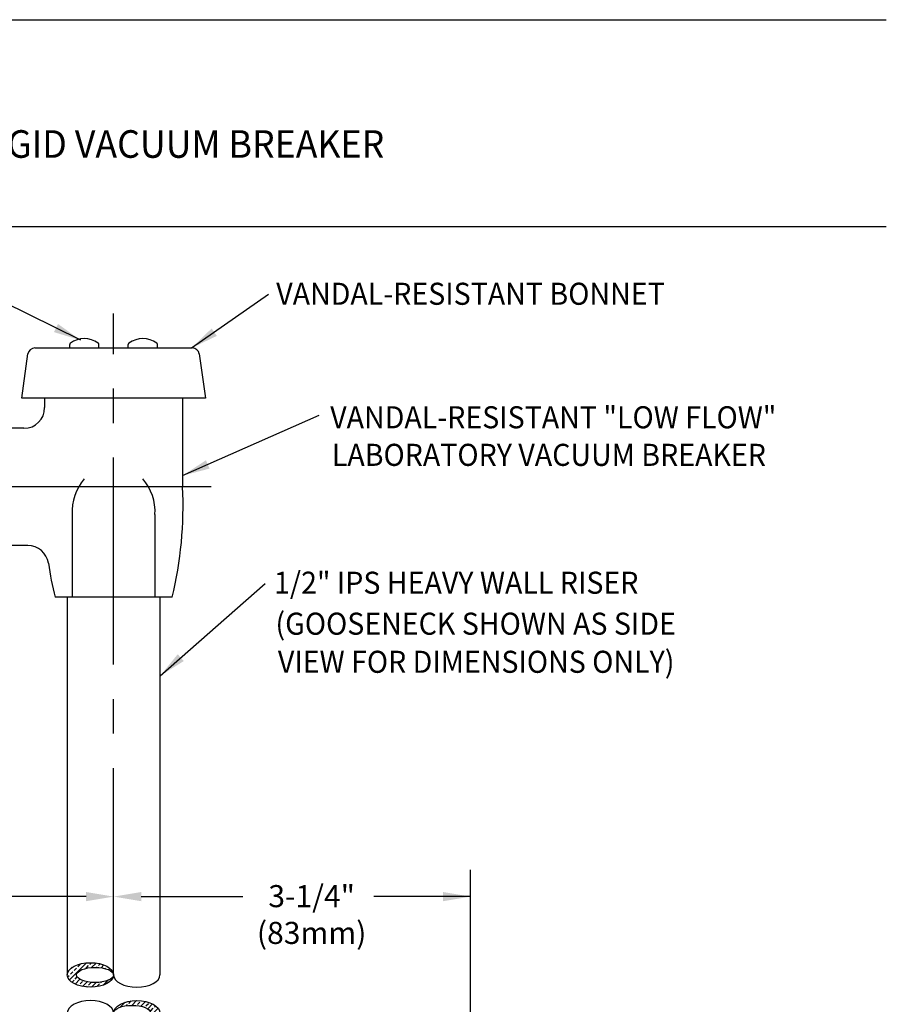
# Model space of a CAD drawing. Extents: x 1.6 to 20.6, y 0.9 to 26.4.
# Drawn here: x 12.8 to 20.6, y 15.3 to 24.2 of the extents above; entities that cross this region are included whole.
import ezdxf
from ezdxf.enums import TextEntityAlignment as Align

# ---------------------------------------------------------------- set-up
doc = ezdxf.new("R2010")
doc.units = 0
doc.header["$LTSCALE"] = 2.5
doc.header["$MEASUREMENT"] = 0
doc.linetypes.add('CENTER2', pattern=[1.125, 0.75, -0.125, 0.125, -0.125])
doc.layers.get('0').update_dxf_attribs({"linetype": 'CONTINUOUS'})
doc.layers.get('DEFPOINTS').update_dxf_attribs({"linetype": 'CONTINUOUS'})
for name, color, linetype in [('2', 2, 'CONTINUOUS'), ('4', 4, 'CONTINUOUS'), ('BORDER', 7, 'CONTINUOUS'), ('CENTER', 1, 'CENTER2'), ('DIM', 7, 'CONTINUOUS')]:
    doc.layers.add(name, color=color, linetype=linetype)
doc.styles.add('PLATE', font='MyriadPro-Regular_0.ttf')
doc.styles.add('ROMAND', font='MyriadPro-Regular_0.ttf')
doc.styles.get("Standard").update_dxf_attribs({"font": 'MyriadPro-Regular_0.ttf'})
doc.dimstyles.new('DIMASZ', dxfattribs={"dimtxt": 0.08, "dimasz": 0.18, "dimexe": 0.18, "dimexo": 0.0625, "dimgap": 0.09, "dimtad": 0, "dimtih": 1, "dimtoh": 1, "dimdec": 3, "dimzin": 0, "dimdsep": 46, "dimtxsty": 'PLATE', "dimcen": 0.09, "dimadec": 0, "dimazin": 0, "dimtfac": 1, "dimtdec": 3, "dimtofl": 0, "dimtmove": 2, "dimatfit": 3, "dimfxl": 1, "dimtolj": 1, "dimtzin": 0, "dimarcsym": 0})

# ---------------------------------------------------------------- blocks, each defined once
blk = doc.blocks.new('WTITLE')
for p, q in [((-7.7035, -0.8247), (-0.0785, -0.8247)), ((-7.7035, -1.5747), (-0.0785, -1.5747))]:
    blk.add_line(p, q)
at = {"style": 'PLATE', "width": 0.95}
for tag, p, height in [('PLATE1', (-7.7035, -1.0247), 0.14), ('DESC1', (-7.7035, -1.1847), 0.1), ('DESC1', (-7.7035, -1.3447), 0.1), ('DESC1', (-7.7035, -1.5047), 0.1), ('PLATE2', (-7.7035, -1.7747), 0.14), ('DESC2', (-7.7035, -1.9347), 0.1), ('DESC2', (-7.7035, -2.0947), 0.1), ('DESC2', (-7.7035, -2.2547), 0.1), ('DWG', (-4.331, -10.063), 0.14), ('REV', (-1.7936, -10.0611), 0.1)]:
    blk.add_attdef(tag, p, '', height=height, dxfattribs=at)
blk = doc.blocks.new('1-2BREAK')
for centre, major_axis, ratio in [((-0.21, 1.828), (0.21, 0), 0.529694), ((-0.1678, 1.828), (0.1678, 0), 0.409138), ((0.21, 1.484), (-0.21, 0), 0.529694), ((0.1678, 1.484), (-0.1678, 0), 0.409138)]:
    blk.add_ellipse(centre, major_axis=major_axis, ratio=ratio)
for centre, major_axis in [((0.21, 1.828), (0.21, 0)), ((-0.21, 1.484), (-0.21, 0))]:
    blk.add_ellipse(centre, major_axis=major_axis, ratio=0.529694, start_param=3.141593, end_param=6.283185)
at = {"layer": '2', "color": 1}
for p, q in [((-0.4106, 1.861), (-0.3742, 1.8974)), ((-0.4012, 1.782), (-0.2455, 1.9377)), ((-0.3587, 1.8687), (-0.3366, 1.8908)), ((-0.3256, 1.9018), (-0.3035, 1.9239)), ((-0.2482, 1.8908), (-0.2261, 1.9129)), ((-0.2151, 1.9239), (-0.1998, 1.9392)), ((-0.1993, 1.8955), (-0.1589, 1.9359)), ((-0.1541, 1.8965), (-0.1488, 1.9018)), ((-0.1377, 1.9129), (-0.1217, 1.929)), ((-0.1134, 1.893), (-0.0879, 1.9185)), ((-0.0766, 1.8857), (-0.0714, 1.8908)), ((-0.0604, 1.9018), (-0.0576, 1.9046)), ((-0.0437, 1.8743), (-0.0314, 1.8866)), ((-0.4173, 1.8101), (-0.4029, 1.8245)), ((-0.3919, 1.8355), (-0.3698, 1.8576)), ((-0.3498, 1.745), (-0.3058, 1.789)), ((-0.3477, 1.7913), (-0.3294, 1.8096)), ((-0.0162, 1.8576), (-0.0107, 1.8631)), ((0, 1.8296), (0, 1.8296)), ((-0.3778, 1.7612), (-0.3587, 1.7803)), ((-0.318, 1.7326), (-0.3145, 1.7361)), ((-0.3035, 1.7471), (-0.2814, 1.7692)), ((-0.2827, 1.7237), (-0.2403, 1.7661)), ((-0.244, 1.7183), (-0.2372, 1.7251)), ((-0.2261, 1.7361), (-0.204, 1.7582)), ((-0.2011, 1.7169), (-0.1585, 1.7595)), ((-0.1488, 1.7251), (-0.1267, 1.7471)), ((-0.1156, 1.7582), (-0.1103, 1.7635)), ((-0.0945, 1.7351), (-0.0508, 1.7788)), ((0.0608, 1.5369), (0.104, 1.58)), ((0.1177, 1.5496), (0.1274, 1.5593)), ((0.1385, 1.5704), (0.1602, 1.5921)), ((0.165, 1.5527), (0.2076, 1.5953)), ((0.2158, 1.5593), (0.2379, 1.5814)), ((0.2456, 1.5449), (0.288, 1.5873)), ((0.249, 1.5925), (0.2497, 1.5933)), ((0.2526, 1.3751), (0.404, 1.5266)), ((0.28, 1.5351), (0.2821, 1.5372)), ((0.2932, 1.5483), (0.3153, 1.5704)), ((0.3097, 1.5207), (0.354, 1.565)), ((0.3374, 1.5041), (0.3594, 1.5262)), ((0.3705, 1.5372), (0.3815, 1.5482)), ((0.0005, 1.4766), (0.0009, 1.477)), ((0.0132, 1.4451), (0.0198, 1.4517)), ((0.0349, 1.4226), (0.0482, 1.4359)), ((0.3484, 1.4267), (0.3705, 1.4488)), ((0.3815, 1.4599), (0.4036, 1.482)), ((0.4147, 1.493), (0.4186, 1.4969)), ((0.0617, 1.4052), (0.0722, 1.4157)), ((0.0925, 1.3918), (0.119, 1.4183)), ((0.1274, 1.3825), (0.1495, 1.4046)), ((0.1645, 1.3754), (0.2063, 1.4172)), ((0.2061, 1.3728), (0.2269, 1.3936)), ((0.2379, 1.4046), (0.2599, 1.4266)), ((0.3153, 1.3936), (0.3374, 1.4157))]:
    blk.add_line(p, q, dxfattribs=at)

msp = doc.modelspace()

# ---------------------------------------------------------------- linework, layer by layer
for p, q in [((12.7893, 20.7592), (12.8457, 21.16)), ((12.908, 21.2142), (14.3356, 21.2142)), ((14.398, 21.16), (14.4543, 20.7592)), ((12.8297, 20.7592), (12.7893, 20.7592)), ((14.4139, 20.7592), (12.8297, 20.7592)), ((12.9969, 20.7592), (12.9969, 20.6739)), ((14.2469, 20.7592), (14.2469, 19.9554)), ((14.4543, 20.7592), (14.4139, 20.7592)), ((12.8094, 20.4864), (12.5282, 20.4864)), ((13.2468, 19.7049), (13.2468, 18.9549)), ((13.9968, 19.7049), (13.9968, 18.9549)), ((12.8449, 19.4244), (12.5282, 19.4244)), ((14.1528, 18.9549), (13.0908, 18.9549)), ((14.0593, 18.9549), (13.1843, 18.9549)), ((13.2018, 18.9549), (13.2018, 15.5332)), ((14.0418, 18.9549), (14.0418, 15.5332))]:
    msp.add_line(p, q)
for centre, radius, start, end in [((12.908, 21.1512), 0.063, 90, 172), ((14.3356, 21.1512), 0.063, 8, 90), ((12.8094, 20.6739), 0.1875, 270, 0)]:
    msp.add_arc(centre, radius, start, end)
at = {"layer": '4', "color": 4}
for p, q in [((13.2237, 21.2142), (13.2237, 21.2466)), ((13.4887, 21.2142), (13.4887, 21.2466)), ((13.755, 21.2142), (13.755, 21.2466)), ((14.02, 21.2142), (14.02, 21.2466))]:
    msp.add_line(p, q, dxfattribs=at)
for centre, radius, start, end in [((13.2387, 21.2466), 0.015, 125.21787, 180), ((13.3562, 21.0801), 0.2188, 54.78213, 125.21787), ((13.4737, 21.2466), 0.015, 0, 54.78213), ((13.77, 21.2466), 0.015, 125.21787, 180), ((13.8875, 21.0801), 0.2188, 54.78213, 125.21787), ((14.005, 21.2466), 0.015, 0, 54.78213)]:
    msp.add_arc(centre, radius, start, end, dxfattribs=at)
at = {"layer": 'CENTER'}
for p, q in [((13.6218, 15.5332), (13.6218, 21.5279)), ((14.5075, 19.9554), (9.0273, 19.9554)), ((14.5075, 19.9554), (9.0273, 19.9554))]:
    msp.add_line(p, q, dxfattribs=at)
at = {"layer": 'DEFPOINTS', "color": 0, "linetype": 'ByBlock'}
for p in [(12.908, 21.2142), (12.908, 21.2142), (14.3356, 21.2142)]:
    msp.add_point(p, dxfattribs=at)
at = {"layer": 'DIM', "color": 2}
for p, q in [((16.8584, 12.6095), (16.8584, 16.4855)), ((13.3718, 16.2432), (12.1931, 16.2432)), ((13.8718, 16.2432), (14.7946, 16.2432)), ((16.8584, 16.2432), (15.9812, 16.2432))]:
    msp.add_line(p, q, dxfattribs=at)
at = {"layer": 'DIM'}
for centre, radius, start, end in [((13.6992, 19.732), 0.4532, 139.16006, 183.42375), ((13.5445, 19.732), 0.4532, 356.57625, 40.83994), ((10.7514, 19.7796), 3.5, 346.37238, 2.88012), ((12.8449, 19.2369), 0.1875, 8.46214, 90), ((16.4923, 19.7796), 3.5, 188.46214, 193.62762)]:
    msp.add_arc(centre, radius, start, end, dxfattribs=at)
at = {"layer": 'DIM', "color": 2}
for points in [[(13.3718, 16.2849), (13.3718, 16.2015), (13.6218, 16.2432)], [(13.8718, 16.2849), (13.8718, 16.2015), (13.6218, 16.2432)], [(16.6084, 16.2849), (16.6084, 16.2015), (16.8584, 16.2432)]]:
    msp.add_solid(points, dxfattribs=at)

# ---------------------------------------------------------------- block references
at = {"layer": 'BORDER'}
ref = msp.add_blockref('WTITLE', (20.8228, 26.2506), dxfattribs=dict(at, xscale=2.5, yscale=2.5, zscale=2.5))
ref.add_attrib('DESC1', 'VANDAL-RESISTANT LABORATORY MIXING FAUCET, DECK MOUNTED, 6" RIGID VACUUM BREAKER ', (1.564, 22.9375), dxfattribs={"layer": '0', "height": 0.25, "style": 'PLATE', "width": 0.95})
at = {"layer": 'DIM'}
msp.add_blockref('1-2BREAK', (13.6218, 13.7052), dxfattribs=at)

# ---------------------------------------------------------------- texts
at = {"layer": 'DIM', "style": 'ROMAND', "width": 0.95}
for s, p in [('VANDAL-RESISTANT BONNET', (15.0961, 21.7055)), ('VANDAL-RESISTANT "LOW FLOW"', (15.5854, 20.5864)), ('LABORATORY VACUUM BREAKER', (15.5999, 20.2459)), ('1/2" IPS HEAVY WALL RISER', (15.0758, 19.0873)), ('(GOOSENECK SHOWN AS SIDE', (15.0893, 18.7161)), ('VIEW FOR DIMENSIONS ONLY)', (15.1113, 18.3708))]:
    msp.add_text(s, height=0.2, dxfattribs=at).set_placement(p, align=Align.MIDDLE_LEFT)
at = {"layer": 'DIM', "insert": (15.4171, 16.0549), "char_height": 0.2, "attachment_point": 5, "style": 'ROMAND'}
msp.add_mtext('3-1/4"\\P(83mm)', dxfattribs=at)

# ---------------------------------------------------------------- leaders
at = {"layer": '2'}
for points in [[(14.3292, 21.2142), (15.0247, 21.7011)], [(13.3238, 21.284), (12.622, 21.6316)], [(14.2469, 20.0578), (15.484, 20.605)], [(14.0429, 18.243), (14.995, 19.0815)]]:
    msp.add_leader(points, dimstyle='DIMASZ', override={"dimscale": 2.5, "dimasz": 0.1, "dimexe": 0.063, "dimgap": 0.09, "dimtad": 0, "dimdec": 4, "dimpost": '"', "dimtxsty": 'Standard', "dimclrd": 2, "dimclre": 2, "dimclrt": 256, "dimtm": 0.005, "dimtfac": 0.75, "dimtdec": 4, "dimtix": 1, "dimtofl": 1, "dimtmove": 0}, dxfattribs=at)

doc.saveas('drawing.dxf')
